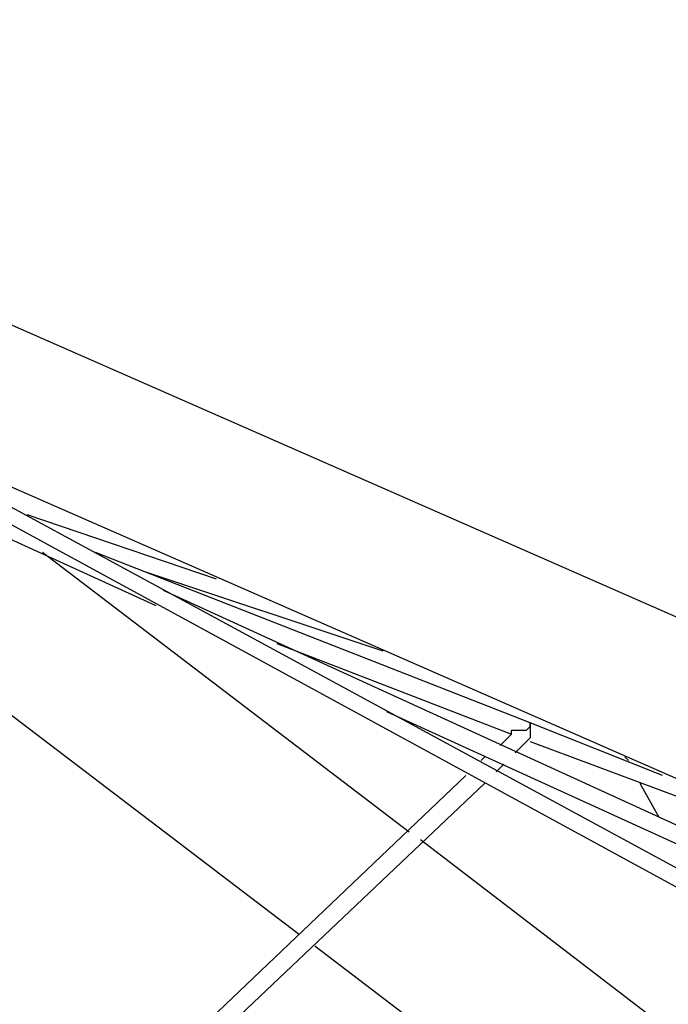
# Model space of a CAD drawing. Units: millimetres. Extents: x 8 to 163, y 57 to 197.
# Drawn here: x 89 to 95, y 184 to 193 of the extents above; entities that cross this region are included whole.
import ezdxf

# ---------------------------------------------------------------- set-up
doc = ezdxf.new("R2010")
doc.units = ezdxf.units.MM
doc.header["$MEASUREMENT"] = 0
doc.layers.add('Ebene 1', color=7, linetype='Continuous', lineweight=0)

msp = doc.modelspace()

# ---------------------------------------------------------------- linework, layer by layer
at = {"layer": 'Ebene 1', "color": 18, "lineweight": 25, "true_color": 0x000000}
for points in [[(100.2242, 185.6669), (100.2242, 185.6669), (82.4794, 193.4633), (82.4794, 193.4633)], [(81.915, 192.1933), (81.915, 192.1933), (99.695, 184.3969), (99.695, 184.3969)], [(95.9203, 185.1378), (95.9203, 185.1378), (88.4414, 189.1947), (88.4414, 189.1947)], [(88.4061, 189.0536), (88.4061, 189.0536), (95.8497, 184.9967), (95.8497, 184.9967)], [(88.3003, 188.9125), (88.3003, 188.9125), (90.3111, 187.9953), (90.3111, 187.9953)], [(90.8756, 188.2422), (90.8756, 188.2422), (89.1117, 188.8419), (89.1117, 188.8419)], [(92.6747, 185.8786), (92.6747, 185.8786), (89.2528, 188.4892), (89.2528, 188.4892)], [(93.8036, 186.9017), (93.8036, 186.9017), (89.7467, 188.4892), (89.7467, 188.4892)], [(90.2053, 188.3128), (90.2053, 188.3128), (92.4278, 187.5719), (92.4278, 187.5719)], [(95.7792, 185.6669), (95.7792, 185.6669), (90.3817, 188.1364), (90.3817, 188.1364)], [(87.5242, 188.0658), (87.5242, 188.0658), (91.6517, 184.9261), (91.6517, 184.9261)], [(91.44, 187.6425), (91.44, 187.6425), (93.6272, 186.7958), (93.6272, 186.7958)], [(92.4631, 187.0075), (92.4631, 187.0075), (95.7086, 185.5258), (95.7086, 185.5258)], [(95.0383, 186.4078), (95.0383, 186.4078), (93.8036, 186.9017), (93.8036, 186.9017)], [(93.6272, 186.7958), (93.6272, 186.7958), (93.5214, 186.69), (93.5214, 186.69)], [(93.6625, 186.6194), (93.6625, 186.6194), (93.8036, 186.7606), (93.8036, 186.7606)], [(93.8036, 186.7253), (93.8036, 186.7253), (95.6028, 186.055), (95.6028, 186.055)], [(93.3803, 186.5842), (93.3803, 186.5842), (93.345, 186.5489), (93.345, 186.5489)], [(94.6856, 186.5842), (94.6856, 186.5842), (94.7208, 186.5489), (94.7208, 186.5489)], [(93.4861, 186.443), (93.4861, 186.443), (93.5567, 186.5136), (93.5567, 186.5136)], [(93.2039, 186.4078), (93.2039, 186.4078), (86.4658, 179.9872), (86.4658, 179.9872)], [(86.5364, 179.8461), (86.5364, 179.8461), (93.3803, 186.3372), (93.3803, 186.3372)], [(94.8267, 186.3372), (94.8267, 186.3372), (95.0031, 186.0197), (95.0031, 186.0197)], [(95.3558, 183.8325), (95.3558, 183.8325), (92.7806, 185.8081), (92.7806, 185.8081)], [(91.7928, 184.8203), (91.7928, 184.8203), (96.4142, 181.2925), (96.4142, 181.2925)]]:
    msp.add_open_spline(points, degree=3, dxfattribs=at)
for points, knots in [([(93.6272, 186.7958), (93.6272, 186.7958), (93.6272, 186.7958), (93.6272, 186.7958), (93.6272, 186.7958), (93.6272, 186.8311), (93.6272, 186.8311), (93.6272, 186.8311), (93.6625, 186.8311), (93.6625, 186.8311), (93.6625, 186.8311), (93.6978, 186.8311), (93.6978, 186.8311), (93.6978, 186.8311), (93.7331, 186.8311), (93.7331, 186.8311), (93.7331, 186.8311), (93.7683, 186.8311), (93.7683, 186.8311), (93.7683, 186.8311), (93.8036, 186.8664), (93.8036, 186.8664)], [0, 0, 0, 0, 1, 1, 1, 2, 2, 2, 3, 3, 3, 4, 4, 4, 5, 5, 5, 6, 6, 6, 7, 7, 7, 7]), ([(93.8036, 186.8664), (93.8036, 186.8664), (93.8036, 186.8664), (93.8036, 186.8664), (93.8036, 186.8664), (93.8036, 186.9017), (93.8036, 186.9017)], [0, 0, 0, 0, 1, 1, 1, 2, 2, 2, 2]), ([(93.8036, 186.9017), (93.8036, 186.9017), (93.8036, 186.9017), (93.8036, 186.9017), (93.8036, 186.9017), (93.8036, 186.8664), (93.8036, 186.8664)], [0, 0, 0, 0, 1, 1, 1, 2, 2, 2, 2]), ([(93.8036, 186.8664), (93.8036, 186.8664), (93.8036, 186.8311), (93.8036, 186.8311), (93.8036, 186.8311), (93.8036, 186.7958), (93.8036, 186.7958), (93.8036, 186.7958), (93.8036, 186.7606), (93.8036, 186.7606)], [0, 0, 0, 0, 1, 1, 1, 2, 2, 2, 3, 3, 3, 3])]:
    msp.add_open_spline(points, degree=3, knots=knots, dxfattribs=at)

doc.saveas('drawing.dxf')
